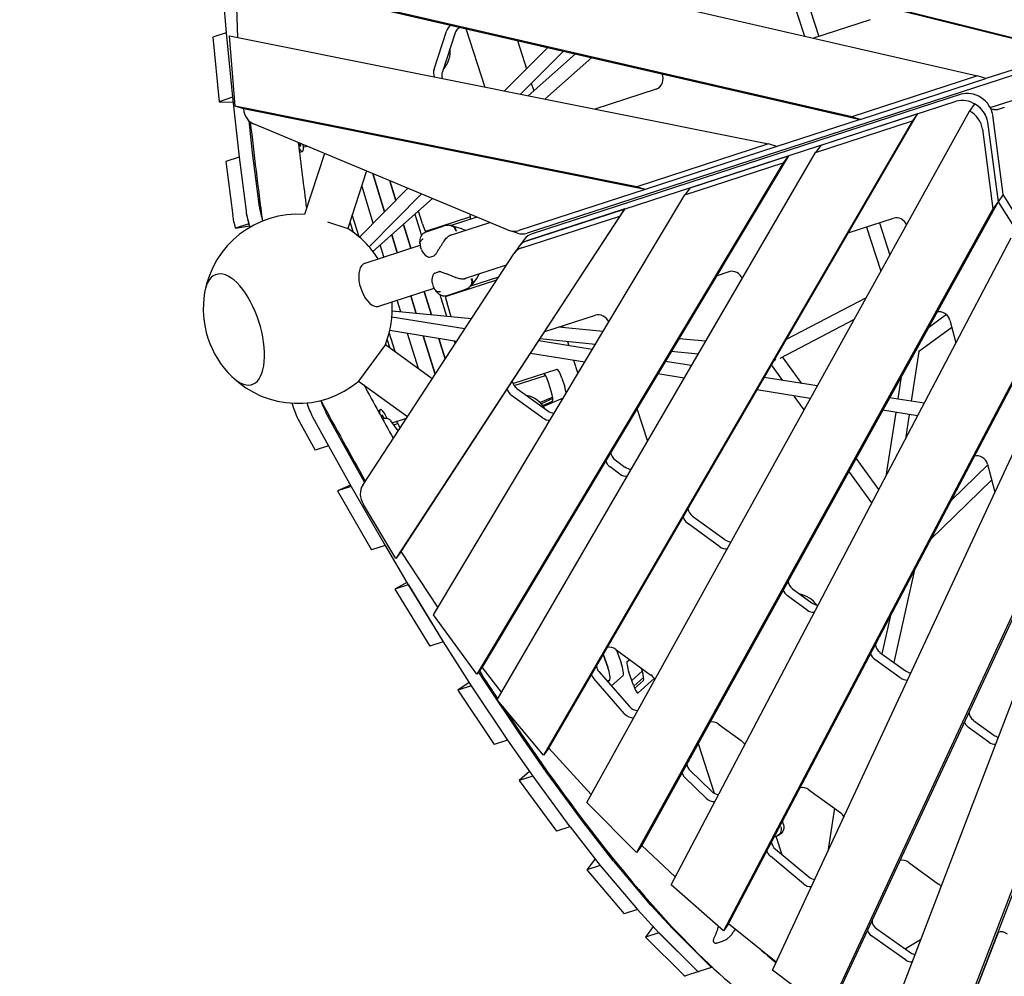
# Model space of a CAD drawing. Extents: x -2596 to 8496, y -5487 to 13766.
# Drawn here: x -481 to 821, y 62 to 1326 of the extents above; entities that cross this region are included whole.
import ezdxf

# ---------------------------------------------------------------- set-up
doc = ezdxf.new("R2010")
doc.units = 0
doc.header["$LTSCALE"] = 600
doc.header["$MEASUREMENT"] = 0
doc.layers.get('0').update_dxf_attribs({"linetype": 'CONTINUOUS'})
doc.layers.get('DEFPOINTS').update_dxf_attribs({"linetype": 'CONTINUOUS'})
doc.layers.add('RL_DIMENSIONS', color=7, linetype='CONTINUOUS')
doc.layers.add('RL_EQUIPMENT', color=253, linetype='CONTINUOUS')
doc.styles.add('RUSSELL-LEISURE', font='verdana.TTF')
doc.dimstyles.new('DIMENSIONS_-_LARGE', dxfattribs={"dimtxt": 470, "dimasz": 500, "dimexe": 0.18, "dimexo": 100, "dimgap": 250, "dimtad": 0, "dimdec": 0, "dimrnd": 5, "dimzin": 0, "dimtxsty": 'RUSSELL-LEISURE', "dimcen": 0.09, "dimclrd": 251, "dimclre": 251, "dimclrt": 256, "dimazin": 3, "dimtfac": 1, "dimtdec": 4, "dimtofl": 0, "dimtmove": 0, "dimatfit": 3, "dimtolj": 1, "dimtzin": 0})
doc.dimstyles.new('DIMENSIONS_-_SMALL', dxfattribs={"dimtxt": 400, "dimasz": 500, "dimexe": 0.18, "dimexo": 100, "dimgap": 250, "dimtad": 0, "dimdec": 0, "dimrnd": 5, "dimzin": 0, "dimtxsty": 'RUSSELL-LEISURE', "dimcen": 0.09, "dimclrd": 253, "dimclre": 253, "dimclrt": 256, "dimazin": 3, "dimtfac": 1, "dimtdec": 4, "dimtofl": 0, "dimtmove": 0, "dimatfit": 3, "dimtolj": 1, "dimtzin": 0})

# ---------------------------------------------------------------- blocks, each defined once
blk = doc.blocks.new('*D2')
at = {"color": 253, "linetype": 'BYBLOCK'}
for p, q in [((-865.3, 7200), (-865.3, -3692.3)), ((3559.9, 1495.1), (3559.9, -3692.3)), ((-365.3, -3692.2), (427.6, -3692.2)), ((3059.9, -3692.2), (2267, -3692.2))]:
    blk.add_line(p, q, dxfattribs=at)
for points in [[(-865.3, -3692.2), (-365.3, -3775.5), (-365.3, -3608.8)], [(3559.9, -3692.2), (3059.9, -3775.5), (3059.9, -3608.8)]]:
    blk.add_solid(points, dxfattribs=at)
at = {"layer": 'DEFPOINTS', "color": 253, "linetype": 'BYBLOCK'}
for p in [(-865.3, 7300), (3559.9, 1595.1)]:
    blk.add_point(p, dxfattribs=at)
at = {"linetype": 'BYBLOCK', "insert": (1347.3, -3692.2), "char_height": 400, "attachment_point": 5, "style": 'RUSSELL-LEISURE'}
blk.add_mtext('4425', dxfattribs=at)
blk = doc.blocks.new('*D1')
at = {"color": 253, "linetype": 'BYBLOCK'}
for p, q in [((-356.3, 7722.8), (6768.5, 7722.8)), ((6768.4, 7222.8), (6768.4, 4542.4)), ((6768.4, 32), (6768.4, 2712.4)), ((1758.9, -468), (6768.5, -468))]:
    blk.add_line(p, q, dxfattribs=at)
for points in [[(6768.4, 7722.8), (6685, 7222.8), (6851.7, 7222.8)], [(6768.4, -468), (6685, 32), (6851.7, 32)]]:
    blk.add_solid(points, dxfattribs=at)
at = {"layer": 'DEFPOINTS', "color": 253, "linetype": 'BYBLOCK'}
for p in [(-456.3, 7722.8), (1658.9, -468)]:
    blk.add_point(p, dxfattribs=at)
at = {"linetype": 'BYBLOCK', "insert": (6768.4, 3627.4), "char_height": 400, "attachment_point": 5, "rotation": 90, "style": 'RUSSELL-LEISURE'}
blk.add_mtext('8190', dxfattribs=at)
blk = doc.blocks.new('*D4')
at = {"color": 251, "linetype": 'BYBLOCK'}
for p, q in [((-1076.1, 9425.8), (8187.4, 9425.8)), ((8187.2, 8925.8), (8187.2, 4778.1)), ((8187.2, -1794), (8187.2, 2353.6)), ((1758.9, -2294), (8187.4, -2294))]:
    blk.add_line(p, q, dxfattribs=at)
for points in [[(8187.2, 9425.8), (8103.8, 8925.8), (8270.5, 8925.8)], [(8187.2, -2294), (8103.8, -1794), (8270.5, -1794)]]:
    blk.add_solid(points, dxfattribs=at)
at = {"layer": 'DEFPOINTS', "color": 251, "linetype": 'BYBLOCK'}
for p in [(-1176.1, 9425.8), (1658.9, -2294)]:
    blk.add_point(p, dxfattribs=at)
at = {"linetype": 'BYBLOCK', "insert": (8187.2, 3565.9), "char_height": 470, "attachment_point": 5, "rotation": 90, "style": 'RUSSELL-LEISURE'}
blk.add_mtext('11720', dxfattribs=at)
blk = doc.blocks.new('*D3')
at = {"color": 251, "linetype": 'BYBLOCK'}
for p, q in [((-2592.9, 7894.2), (-2592.9, -5179.2)), ((5386.9, 1419.9), (5386.9, -5179.2)), ((-2092.9, -5179.1), (370.7, -5179.1)), ((4886.9, -5179.1), (2423.3, -5179.1))]:
    blk.add_line(p, q, dxfattribs=at)
for points in [[(-2592.9, -5179.1), (-2092.9, -5262.4), (-2092.9, -5095.7)], [(5386.9, -5179.1), (4886.9, -5262.4), (4886.9, -5095.7)]]:
    blk.add_solid(points, dxfattribs=at)
at = {"layer": 'DEFPOINTS', "color": 251, "linetype": 'BYBLOCK'}
for p in [(-2592.9, 7994.2), (5386.9, 1519.9)]:
    blk.add_point(p, dxfattribs=at)
at = {"linetype": 'BYBLOCK', "insert": (1397, -5179.1), "char_height": 470, "attachment_point": 5, "style": 'RUSSELL-LEISURE'}
blk.add_mtext('7980', dxfattribs=at)

msp = doc.modelspace()

# ---------------------------------------------------------------- linework, layer by layer
at = {"layer": 'RL_EQUIPMENT'}
for p, q in [((893.1, 1286.8), (-200.9, 1562.2)), ((904.1, 1283.2), (-190, 1558.7)), ((-205.1, 1480.3), (786.1, 1252)), ((1492.2, 1467.2), (190.4, 1044.2)), ((802.9, 1210.2), (1552.7, 1453.9)), ((-214, 1385.5), (-207.7, 1309.1)), ((620, 1198), (-205.9, 1388.3)), ((-194.9, 1384.7), (631, 1194.5)), ((-192.1, 1302.8), (-194.9, 1384.7)), ((533.7, 1376.5), (557, 1304.8)), ((554.3, 1371.3), (576.1, 1304.3)), ((644.1, 1326.4), (569, 1302)), ((-207.7, 1309), (-225.4, 1303.3)), ((-225.4, 1303.3), (-217, 1218)), ((-207.7, 1309), (-199.3, 1223.9)), ((-207.7, 1309), (-199.3, 1223.8)), ((-207.7, 1309), (-207.7, 1309)), ((-203, 1305), (509.6, 1162.2)), ((-195.8, 1212), (-203, 1305)), ((67.3, 1260.9), (83.7, 1311.2)), ((94.7, 1307.7), (78.3, 1257.3)), ((109.3, 1314.7), (134.4, 1237.4)), ((217.6, 1289.7), (160.4, 1232.2)), ((177.5, 1298.9), (189.6, 1261.5)), ((238.3, 1284.9), (181.6, 1227.9)), ((254.3, 1281.2), (191.8, 1225.9)), ((275.9, 1276.3), (213.9, 1221.4)), ((904.1, 1283.2), (797.1, 1248.5)), ((786.1, 1252), (620, 1198)), ((797.1, 1248.5), (786.1, 1252)), ((195.9, 1242.3), (199.1, 1232.4)), ((631, 1194.5), (797.1, 1248.5)), ((764.3, 1227.8), (196.9, 1043.5)), ((361, 1234.5), (280.1, 1208.2)), ((-199.3, 1223.8), (-217, 1218)), ((-217, 1218), (-198.6, 1217.5)), ((-199.3, 1223.8), (-190.3, 1144.6)), ((-199.3, 1223.8), (-199.3, 1223.8)), ((-184.8, 1208.4), (-195.8, 1212)), ((335.3, 1105.5), (-195.8, 1212)), ((190.2, 1034.1), (757.6, 1218.5)), ((782.2, 1215.1), (775.4, 1205.7)), ((346.3, 1102), (-184.8, 1208.4)), ((218.9, 363.4), (706.7, 1202)), ((269.3, 291.6), (775.4, 1205.7)), ((706.7, 1202), (578.6, 1160.3)), ((631, 1194.5), (620, 1198)), ((706.7, 1202), (700, 1192.6)), ((804.1, 1208.7), (807.2, 1207.7)), ((820, 1095.1), (806.2, 1200.4)), ((821.4, 1210.3), (813.4, 1207.7)), ((-172.6, 1150.4), (-177.3, 1192.6)), ((165.4, 1048.2), (-171.3, 1188.6)), ((700, 1192.6), (212.1, 354.1)), ((631, 1194.5), (520.5, 1158.6)), ((571.8, 1151), (700, 1192.6)), ((799.4, 1191.1), (813.2, 1085.8)), ((799.4, 1191.1), (813.2, 1085.8)), ((792.6, 1181.8), (806.4, 1076.5)), ((-110, 1159.5), (-112, 1163)), ((-109.6, 1162.9), (-109.3, 1159.8)), ((-100, 1158.9), (-105.3, 1158)), ((-100, 1158.8), (-105.3, 1158)), ((509.6, 1162.2), (335.3, 1105.5)), ((520.5, 1158.6), (509.6, 1162.2)), ((578.6, 1160.3), (571.8, 1151)), ((-163.5, 1078.9), (-172.6, 1150.3)), ((-110.6, 1151.1), (-106.7, 1152.3)), ((-77.7, 1149.6), (-103.9, 1068.9)), ((535.9, 1146.5), (130.8, 470.3)), ((150.7, 427.1), (571.8, 1151)), ((520.5, 1158.6), (346.3, 1102)), ((405.9, 1104.2), (535.9, 1146.5)), ((535.9, 1146.5), (529.2, 1137.1)), ((-190.3, 1144.6), (-208.1, 1138.8)), ((-208.1, 1138.8), (-199, 1067.4)), ((-190.3, 1144.6), (-181.3, 1073.1)), ((-190.3, 1144.6), (-190.3, 1144.6)), ((-190.3, 1144.6), (-181.3, 1073.1)), ((529.2, 1137.1), (124.1, 461)), ((399.1, 1094.9), (529.2, 1137.1)), ((-22.2, 1126.4), (-46.9, 1050.4)), ((1.9, 1072.6), (-13.7, 1122.9)), ((-13.7, 1122.9), (1.9, 1072.6)), ((-13, 1057.6), (-28.4, 1107.2)), ((8.7, 1113.5), (16.8, 1087.6)), ((16.8, 1087.6), (8.7, 1113.5)), ((32.7, 1103.5), (-31.4, 1039)), ((50.6, 1096), (-18.6, 1026.3)), ((31.2, 1104.1), (31.7, 1102.5)), ((66.4, 539.6), (399.1, 1094.9)), ((346.3, 1102), (179.4, 1047.8)), ((346.3, 1102), (335.3, 1105.5)), ((405.9, 1104.2), (399.1, 1094.9)), ((820, 1095.1), (813.2, 1085.8)), ((844.2, 1056.7), (820, 1095.1)), ((65.3, 1089.9), (-13.6, 1020.1)), ((813.2, 1085.8), (341.9, 234.6)), ((813.2, 1085.8), (806.4, 1076.5)), ((813.2, 1085.8), (837.4, 1047.3)), ((-31.9, 1039.5), (-41, 1068.3)), ((23.7, 623.2), (319.5, 1076.2)), ((42, 1069.3), (50.8, 1040.9)), ((51.9, 1056.5), (46.6, 1073.4)), ((319.5, 1076.2), (190.2, 1034.1)), ((319.5, 1076.2), (312.8, 1066.8)), ((806.4, 1076.5), (335.1, 225.3)), ((-177.6, 1056.6), (-195.4, 1050.8)), ((-73.5, 1059), (-46.9, 1050.4)), ((-44, 1059.1), (-39.8, 1045.6)), ((312.8, 1066.8), (16.9, 613.9)), ((26.7, 1055.7), (36.4, 1024.3)), ((36.4, 1024.3), (26.7, 1055.7)), ((115.7, 1065.8), (56.1, 1046.4)), ((87.6, 1040.9), (141.1, 1058.3)), ((124.1, 1065.4), (89.8, 1054.3)), ((183.4, 1024.8), (312.8, 1066.8)), ((615.1, 1044.5), (675.1, 1064)), ((656.2, 1057.9), (670, 1015.3)), ((-195.4, 1050.8), (-176.7, 1053.8)), ((18.7, 1018.5), (11.4, 1042.2)), ((11.4, 1042.2), (18.7, 1018.5)), ((58, 1046.5), (79.2, 1053.4)), ((91.5, 1053.9), (103.3, 1050.3)), ((108.7, 1047.8), (105, 1049.6)), ((177.8, 1044.1), (166.8, 1047.6)), ((639, 1052.3), (658.1, 993.8)), ((186.7, 1036.2), (179.9, 1026.9)), ((380.7, 182.6), (830.6, 1038)), ((-27, 711.1), (172.6, 1016.7)), ((-24, 1004.7), (49, 1028.4)), ((0.9, 1012.8), (-4, 1028.6)), ((50.7, 1022.5), (49.6, 1025.9)), ((179.9, 1026.9), (173.1, 1017.5)), ((61.4, 1012.4), (67.4, 1014.4)), ((68.2, 991.5), (74.2, 993.5)), ((106.1, 983.8), (163.2, 1002.4)), ((125.4, 987), (127.2, 990.7)), ((440.9, 987.9), (457.5, 993.3)), ((66.6, 973.7), (65.5, 977)), ((82.5, 960.4), (150.2, 982.4)), ((115.8, 974.4), (152.8, 986.4)), ((124.4, 985.5), (116.9, 975.6)), ((-5.5, 947.6), (67.5, 971.3)), ((54.2, 967), (63.8, 936.2)), ((63.8, 936.2), (54.2, 967)), ((106.7, 968.8), (85.5, 961.9)), ((23.5, 940.1), (18.7, 955.5)), ((43.6, 938.2), (36.5, 961.2)), ((36.5, 961.2), (43.6, 938.2)), ((75.1, 962.9), (83.9, 934.3)), ((90, 933.7), (84.5, 951.5)), ((638.7, 958.9), (533, 903.4)), ((116.7, 931.1), (12.1, 941.2)), ((107.9, 917.6), (11.6, 933.2)), ((213.7, 914.1), (280.8, 935.9)), ((622.9, 930.2), (524.5, 878.6)), ((744.8, 936.6), (721, 919.2)), ((749.6, 929.3), (757.5, 899)), ((16, 887.7), (8.1, 912.7)), ((97.1, 901.1), (8.7, 915.4)), ((46.7, 865.3), (32.4, 911.6)), ((290.9, 914.3), (231.9, 920)), ((237, 921.7), (237.7, 919.5)), ((456.8, 131.2), (871, 918.7)), ((752.1, 919.6), (708, 887.5)), ((5.2, 903.2), (8.2, 893.6)), ((68.7, 857.6), (52.9, 908.3)), ((52.9, 908.3), (68.7, 857.6)), ((73.5, 904.9), (81.9, 877.9)), ((81.9, 877.9), (73.5, 904.9)), ((94.1, 901.6), (95.2, 898.2)), ((276.5, 890.3), (205.7, 901.8)), ((280.7, 897.2), (207.3, 904.3)), ((243.8, 900.8), (245.5, 895.3)), ((426.5, 901.2), (391.1, 904.7)), ((864.2, 909.3), (450, 121.9)), ((2.9, 897.2), (-32.4, 848.6)), ((2.9, 897.2), (65, 852)), ((416.6, 884.1), (380.8, 887.6)), ((708.6, 887.9), (698.4, 822.1)), ((266.6, 873.7), (194.9, 885.3)), ((251.8, 876.1), (257.5, 858.6)), ((407.8, 869.1), (373.1, 874.7)), ((553.7, 845.5), (528.3, 880.6)), ((171.6, 845.3), (230, 864.3)), ((528.5, 849.6), (513.6, 870)), ((-32.4, 848.6), (32.2, 801.7)), ((173.1, 842.6), (214.6, 856.1)), ((222.4, 835.2), (218.6, 846.9)), ((236.3, 852.6), (240.1, 840.9)), ((398.1, 852.4), (363.2, 858.1)), ((574.1, 842.2), (504, 853.5)), ((514.7, 69.6), (879.1, 852.5)), ((685.2, 854.6), (680.6, 825)), ((176.7, 839), (217.6, 809.3)), ((564.8, 825.4), (494.3, 836.9)), ((210.8, 799.9), (169.9, 829.7)), ((224.3, 827.4), (207.6, 820.1)), ((224.6, 825.5), (209, 818.7)), ((211, 816.4), (224.1, 822.1)), ((238.1, 826.2), (212.1, 814.9)), ((556.7, 810.8), (543.5, 828.9)), ((715.6, 819.3), (669.8, 826.7)), ((-6.9, 809.7), (-3.5, 810.8)), ((335.6, 812.2), (349.6, 769.1)), ((706.7, 802.5), (660.5, 810)), ((-111.1, 795.6), (-90.1, 757.1)), ((-93.3, 801.3), (-72.4, 762.9)), ((-93.3, 801.3), (-72.3, 762.9)), ((-54.6, 768.7), (-75.6, 807.1)), ((-1.6, 800), (-1.9, 803.2)), ((-1.1, 803.3), (1, 799.7)), ((19.9, 782.9), (10, 796.2)), ((12.1, 793.5), (30.7, 799.5)), ((677.9, 807.2), (664.8, 722.8)), ((695.6, 804.3), (690.6, 771.9)), ((14, 790.9), (19.5, 792.7)), ((-24.7, 715.1), (-54.6, 768.6)), ((-72.3, 762.9), (-90.1, 757.1)), ((-72.3, 762.9), (-42.4, 709.3)), ((-72.3, 762.9), (-72.3, 762.9)), ((306.8, 744.4), (319.8, 735)), ((655.6, 705.3), (625.5, 746.7)), ((313, 725.7), (300.1, 735.1)), ((646.2, 687.5), (615.9, 729.4)), ((751.1, 690.7), (799.6, 738)), ((799.3, 738.9), (809, 701.9)), ((723.9, 639), (804.8, 718)), ((-43.3, 710.9), (-60.2, 703.5)), ((-42.4, 709.3), (-60.2, 703.5)), ((-60.2, 703.5), (-15.2, 625.4)), ((-42.4, 709.3), (2.5, 631.2)), ((-42.4, 709.3), (2.5, 631.1)), ((-42.4, 709.3), (-42.4, 709.3)), ((-24.5, 714.9), (-24.6, 715)), ((16.9, 613.9), (-26, 685.6)), ((409.1, 670.2), (452, 639)), ((891.5, 667.4), (587.9, 15.1)), ((898.3, 676.7), (594.7, 24.4)), ((445.2, 629.7), (402.3, 660.8)), ((2.5, 631.1), (-15.2, 625.4)), ((2.5, 631.1), (33.3, 579.2)), ((2.5, 631.1), (2.5, 631.1)), ((656.5, -32), (909.3, 627.8)), ((23.7, 623.2), (16.9, 613.9)), ((72.5, 549.9), (23.7, 623.2)), ((675.8, 476.4), (703, 599.3)), ((31.4, 582.4), (15.6, 573.4)), ((33.3, 579.2), (15.6, 573.4)), ((15.6, 573.4), (61.8, 498.1)), ((33.3, 579.2), (79.5, 503.9)), ((33.3, 579.2), (33.3, 579.2)), ((33.4, 579.1), (79.5, 503.9)), ((541.4, 574), (567.4, 555.1)), ((560.6, 545.8), (534.6, 564.7)), ((124.1, 461), (66.4, 539.6)), ((659.9, 487.9), (671.2, 538.7)), ((739.9, -71), (967.4, 522.6)), ((960.6, 513.3), (733.2, -80.4)), ((79.5, 503.9), (61.8, 498.1)), ((79.5, 503.9), (116.5, 445.8)), ((79.5, 503.9), (79.5, 503.9)), ((291, 487.4), (297, 470.3)), ((297, 470.3), (291, 487.4)), ((307.6, 493.9), (354.2, 460)), ((308.8, 493), (314.7, 476.1)), ((657, 490), (690.7, 465.5)), ((130.8, 470.3), (124.1, 461)), ((156.7, 437.4), (130.8, 470.3)), ((322.8, 478), (326.2, 480.4)), ((342.4, 465.8), (341.2, 469.5)), ((683.9, 456.2), (650.2, 480.7)), ((134.3, 451.6), (126.3, 464.1)), ((285.3, 464.5), (325.7, 418.2)), ((317.4, 459.5), (301.8, 445.6)), ((331, 446.5), (325.1, 463.6)), ((342.6, 465.1), (328.8, 452.8)), ((344.5, 456.8), (331.5, 445.2)), ((113.8, 450.2), (98.8, 440)), ((116.6, 445.8), (98.8, 440)), ((116.6, 445.8), (164.6, 373.8)), ((116.6, 445.8), (164.6, 373.7)), ((116.6, 445.8), (116.6, 445.8)), ((182.3, 379.5), (134.3, 451.5)), ((319, 408.9), (278.5, 455.2)), ((299.7, 453.7), (296.9, 451.3)), ((296.9, 451.3), (299.7, 453.7)), ((332.6, 442.4), (344.2, 452.8)), ((358.5, 455.4), (337.1, 436.4)), ((98.8, 440), (146.8, 368)), ((212.1, 354.1), (150.7, 427.1)), ((443.6, 395.1), (473.3, 373.5)), ((800.8, 371.3), (774, 390.8)), ((780.8, 400.1), (807.6, 380.6)), ((215.5, 332), (182.4, 379.5)), ((164.6, 373.7), (146.8, 368)), ((164.6, 373.7), (197.8, 326.2)), ((164.6, 373.7), (164.6, 373.7)), ((416.5, 369.3), (437.8, 303.6)), ((218.9, 363.4), (212.1, 354.1)), ((275.1, 302.1), (218.9, 363.4)), ((193.5, 332.4), (180, 320.4)), ((197.8, 326.2), (180, 320.4)), ((197.8, 326.2), (247, 259.3)), ((197.8, 326.2), (247, 259.3)), ((197.8, 326.2), (197.8, 326.2)), ((264.8, 265.1), (215.6, 331.9)), ((405.8, 333.7), (434, 306.3)), ((180, 320.4), (229.3, 253.5)), ((427.2, 297), (399, 324.4)), ((562.9, 308.4), (605.2, 277.7)), ((335.1, 225.3), (269.3, 291.6)), ((596.7, 283.8), (587.9, 226.9)), ((304.8, 214.1), (264.8, 265)), ((529.4, 262.3), (528, 266.6)), ((247, 259.3), (229.3, 253.5)), ((247, 259.3), (247, 259.3)), ((247.1, 259.3), (287.1, 208.3)), ((341.9, 234.6), (335.1, 225.3)), ((386.2, 193.1), (341.9, 234.6)), ((517.2, 246.1), (519.7, 246.9)), ((519.4, 246.8), (527.2, 222.7)), ((519.7, 246.9), (520.4, 247.1)), ((518.9, 229.6), (562.8, 193.2)), ((280.3, 217), (269.4, 202.5)), ((354.1, 155.9), (304.9, 214)), ((556, 183.8), (512.1, 220.3)), ((695.3, 212.2), (734.6, 183.6)), ((287.1, 208.3), (269.4, 202.5)), ((269.4, 202.5), (318.6, 144.4)), ((287.1, 208.3), (336.4, 150.1)), ((287.1, 208.3), (287.1, 208.3)), ((287.1, 208.2), (336.3, 150.1)), ((450, 121.9), (380.7, 182.6)), ((336.4, 150.1), (318.6, 144.4)), ((336.4, 150.1), (364.7, 119.1)), ((336.4, 150.1), (336.4, 150.1)), ((382.5, 124.9), (354.1, 155.9)), ((456.8, 131.2), (450, 121.9)), ((519.7, 80.4), (456.8, 131.2)), ((357.1, 127.5), (347, 113.3)), ((364.7, 119.1), (347, 113.3)), ((364.7, 119.1), (415.3, 69)), ((364.7, 119.1), (364.7, 119.1)), ((364.8, 119.1), (415.3, 69)), ((433, 74.8), (382.5, 124.9)), ((652.7, 124.3), (697.6, 92.9)), ((813.1, 119.8), (785.2, 47)), ((347, 113.3), (397.5, 63.3)), ((442.1, 106), (447.3, 107.7)), ((690.8, 83.6), (646, 115)), ((710.8, 109.7), (690.6, 97.8)), ((417.6, 67.9), (399.9, 62.1)), ((435.4, 73.7), (417.6, 67.9)), ((587.9, 15.1), (514.7, 69.6))]:
    msp.add_line(p, q, dxfattribs=at)
for centre, radius, start, end in [((-112.9, 944.2), 125, 85.8865, 170.154), ((-112.9, 944.2), 125, 31.8865, 58.1135), ((100.4, 1040.8), 10, 62.7161, 73.3047), ((61, 1013.4), 1, 254.6697, 288), ((67.1, 1015.3), 1, 288, 315.1041), ((68.5, 990.5), 1, 108, 141.3303), ((74.5, 992.5), 1, 80.8959, 108), ((116.4, 991.5), 10, 322.6953, 333.2839), ((-112.9, 944.2), 125, 170.154, 225.846), ((-112.9, 944.2), 125, 337.8865, 4.1135), ((-112.9, 944.2), 125, 225.846, 310.1135), ((437.2, 108.5), 1, 167.6357, 214.5409), ((439.3, 106.4), 1, 246.3706, 273.9369)]:
    msp.add_arc(centre, radius, start, end, dxfattribs=at)
for centre, major_axis, ratio, start_param, end_param in [((93.5, 1308), (4, 12.4), 0.794654, 0.762962, 1.570796), ((104.5, 1304.5), (-4, -12.4), 0.794654, 3.771682, 4.712389), ((-206.6, 1306.9), (-0.93, 2.85), 0.187592, 0.672645, 0.708052), ((64.3, 1281), (-9.3, -28.5), 0.794654, 1.04652, 2.095073), ((77.2, 1257.7), (-4, -12.4), 0.794654, 4.712389, 5.533816), ((88.1, 1254.1), (-4, -12.4), 0.794654, 4.712389, 5.402721), ((359.6, 1246.8), (-4, -12.4), 0.794654, 0.523599, 2.518234), ((778.3, 1202.9), (-24.3, 17.6), 0.794654, 3.787457, 5.759587), ((-198.2, 1221.8), (-0.93, 2.85), 0.187592, 0.708052, 0.742824), ((771.6, 1193.6), (24.3, -17.6), 0.794654, 0.645865, 2.617994), ((771.6, 1193.6), (24.3, -17.6), 0.794654, 0.645865, 1.705724), ((-160.5, 1216.6), (-9.3, -28.5), 0.794654, 5.245413, 6.218748), ((764.8, 1184.2), (24.3, -17.6), 0.794654, 0.645865, 1.705724), ((-116, 1180.9), (9.3, -28.5), 0.187592, 5.696105, 7.033307), ((-110.4, 1161.9), (0.96, -2.95), 0.187592, 5.588987, 7.010894), ((-171.5, 1148.4), (-0.93, 2.85), 0.187592, 0.742824, 0.77703), ((-189.3, 1142.7), (-0.93, 2.85), 0.187592, 0.742824, 0.77703), ((-170.9, 1054), (9.3, -28.5), 0.187592, 3.918622, 4.721491), ((-170.9, 1054), (9.3, -28.5), 0.187592, 3.918622, 4.561374), ((-153.2, 1059.8), (-9.3, 28.5), 0.187592, 0.77703, 1.417994), ((111.1, 1074.8), (-4, 12.4), 0.187592, 3.141593, 4.171905), ((-188.7, 1048.2), (9.3, -28.5), 0.187592, 3.918622, 4.561374), ((54.5, 1056.4), (-4, 12.4), 0.187592, 1.501089, 2.523674), ((681.2, 1053.2), (10.5, -7.6), 0.794654, 0.947108, 2.617994), ((176.1, 1076.2), (-9.3, -28.5), 0.794654, 6.218748, 6.806784), ((187.1, 1072.6), (-9.3, -28.5), 0.794654, 0, 0.523599), ((211, 1018.5), (-24.3, 17.6), 0.794654, 5.759587, 6.283185), ((204.2, 1009.2), (-24.3, 17.6), 0.794654, 5.759587, 6.283185), ((204.2, 1009.2), (-24.3, 17.6), 0.794654, 5.759587, 6.283185), ((197.4, 999.9), (-24.3, 17.6), 0.794654, 5.759587, 6.322753), ((-14.7, 976.1), (-9.3, 28.5), 0.525731, 0, 2.776729), ((-197, 916.9), (23.6, -72.8), 0.447214, 5.580688, 10.127275), ((-197, 916.9), (-23.6, 72.8), 0.447214, 2.439095, 6.985682), ((463.6, 982.5), (10.5, -7.6), 0.794654, 0.904815, 2.617994), ((87.1, 951.4), (-4, 12.4), 0.187592, 0.585098, 1.501089), ((-14.7, 976.1), (-9.3, 28.5), 0.525731, 2.776729, 3.141593), ((737.8, 929), (10.5, -7.6), 0.794654, 0.769635, 2.546075), ((286.9, 925.1), (10.5, -7.6), 0.794654, 0.878831, 2.617994), ((5.7, 893.4), (4, -12.4), 0.187592, 1.498587, 1.526003), ((514.9, 883.7), (-4.61, -8.06), 0.798713, 0.890136, 1.225483), ((234, 851.9), (-4, 12.4), 0.187592, 4.712389, 6.283185), ((182.7, 847.4), (10.5, -7.6), 0.794654, 3.801988, 4.712389), ((216.2, 846.1), (-4, 12.4), 0.187592, 4.712389, 6.283185), ((176, 838), (-10.5, 7.6), 0.794654, 0.732727, 1.570796), ((220, 834.4), (-4, 12.4), 0.187592, 3.15974, 4.712389), ((237.8, 840.2), (4, -12.4), 0.187592, 0.884743, 1.570796), ((-78.4, 828.5), (-9.3, 28.5), 0.187592, 1.718881, 2.357058), ((189.7, 804), (-24.3, 17.6), 0.794654, 4.188112, 5.236666), ((-113.9, 817), (9.3, -28.5), 0.187592, 4.564918, 5.49865), ((-96.1, 822.8), (9.3, -28.5), 0.187592, 4.755481, 5.49865), ((-96.1, 822.8), (9.3, -28.5), 0.187592, 4.755481, 5.49865), ((5.8, 782.3), (-9.3, 28.5), 0.187592, 5.291016, 6.813199), ((223.7, 817.6), (10.5, -7.6), 0.794654, 4.712389, 5.441514), ((-0.8, 801), (-0.96, 2.95), 0.187592, 5.540099, 6.962005), ((21.1, 782.7), (-4, 12.4), 0.187592, 4.969936, 6.283185), ((216.9, 808.3), (10.5, -7.6), 0.794654, 4.712389, 5.545219), ((-54.9, 770.8), (0.93, -2.85), 0.187592, 5.49865, 5.524244), ((-72.6, 765), (0.93, -2.85), 0.187592, 5.49865, 5.524244), ((306.1, 743.5), (-10.5, 7.6), 0.794654, 0.763592, 1.570796), ((312.9, 752.8), (10.5, -7.6), 0.794654, 3.77099, 4.712389), ((787.5, 738.6), (10.5, -7.6), 0.794654, 0.769635, 2.563233), ((325.8, 743.4), (10.5, -7.6), 0.794654, 4.712389, 5.423165), ((319.1, 734.1), (10.5, -7.6), 0.794654, 4.712389, 5.539791), ((-42.7, 711.5), (0.93, -2.85), 0.187592, 5.524244, 5.555606), ((-2.2, 694.2), (-24.3, 17.6), 0.794654, 0.039567, 1.079036), ((-25, 717.3), (0.93, -2.85), 0.187592, 5.524244, 5.555606), ((415.1, 678.5), (10.5, -7.6), 0.794654, 3.759303, 4.712389), ((408.4, 669.2), (-10.5, 7.6), 0.794654, 0.77387, 1.570796), ((458.1, 647.3), (10.5, -7.6), 0.794654, 4.712389, 5.394239), ((2.2, 633.4), (0.93, -2.85), 0.187592, 5.555606, 5.587607), ((451.3, 638), (10.5, -7.6), 0.794654, 4.712389, 5.531362), ((33, 581.5), (0.93, -2.85), 0.187592, 5.587607, 5.620591), ((547.5, 582.4), (10.5, -7.6), 0.794654, 3.738203, 4.712389), ((540.7, 573), (-10.5, 7.6), 0.794654, 0.790802, 1.570796), ((551.3, 541.3), (-24.3, 17.6), 0.794654, 4.321934, 5.236666), ((573.5, 563.5), (10.5, -7.6), 0.794654, 4.712389, 5.366379), ((566.7, 554.2), (10.5, -7.6), 0.794654, 4.712389, 5.523427), ((79.1, 506.3), (0.93, -2.85), 0.187592, 5.620591, 5.656678), ((301.5, 485.6), (-10.5, 7.6), 0.794654, 4.712389, 5.670735), ((663.1, 498.4), (10.5, -7.6), 0.794654, 3.713969, 4.712389), ((656.3, 489.1), (-10.5, 7.6), 0.794654, 0.80796, 1.570796), ((294.1, 470.4), (-10.5, 7.6), 0.794654, 0.61771, 1.29128), ((294.8, 467.9), (4.6, -14.3), 0.187592, 0.081996, 1.682543), ((294.8, 467.9), (-4.6, 14.3), 0.187592, 3.223588, 4.824135), ((312.6, 473.6), (4.6, -14.3), 0.187592, 0.081996, 1.682543), ((326.9, 465.7), (-4, 12.4), 0.187592, 0.054044, 1.682543), ((287.3, 461.1), (-10.5, 7.6), 0.794654, 0.77387, 1.29128), ((340, 465.1), (-4, 12.4), 0.187592, 3.223588, 4.712389), ((348.1, 451.7), (10.5, -7.6), 0.794654, 0.947108, 1.570796), ((690, 464.6), (10.5, -7.6), 0.794654, 4.712389, 5.507397), ((696.8, 473.9), (10.5, -7.6), 0.794654, 4.712389, 5.307411), ((116.1, 448.2), (0.93, -2.85), 0.187592, 5.656678, 5.694269), ((133.9, 454), (0.93, -2.85), 0.187592, 5.656678, 5.694269), ((332.9, 448.6), (4, -12.4), 0.187592, 4.824135, 6.365181), ((334.5, 424.2), (10.5, -7.6), 0.794654, 4.432872, 5.394239), ((327.7, 414.8), (-10.5, 7.6), 0.794654, 1.29128, 2.389769), ((786.8, 408.5), (10.5, -7.6), 0.794654, 3.642584, 4.712389), ((437.5, 386.7), (-10.5, 7.6), 0.794654, 4.712389, 5.687668), ((780.1, 399.1), (-10.5, 7.6), 0.794654, 0.847035, 1.570796), ((181.8, 382), (0.93, -2.85), 0.187592, 5.694269, 5.730713), ((813.6, 389), (10.5, -7.6), 0.794654, 4.712389, 5.230561), ((164.1, 376.2), (0.93, -2.85), 0.187592, 5.694269, 5.730713), ((467.3, 365.1), (10.5, -7.6), 0.794654, 0.989359, 1.570796), ((806.9, 379.7), (10.5, -7.6), 0.794654, 4.712389, 5.488553), ((413.6, 340.6), (-10.5, 7.6), 0.794654, 0.59661, 1.392439), ((197.3, 328.7), (0.93, -2.85), 0.187592, 5.730713, 5.768593), ((215, 334.5), (0.93, -2.85), 0.187592, 5.730713, 5.768593), ((406.8, 331.3), (-10.5, 7.6), 0.794654, 0.790802, 1.392439), ((441.8, 313.2), (10.5, -7.6), 0.794654, 4.534031, 5.366379), ((556.9, 300), (-10.5, 7.6), 0.794654, 4.712389, 5.704826), ((435.1, 303.9), (-10.5, 7.6), 0.794654, 1.392439, 2.381834), ((599.1, 269.3), (10.5, -7.6), 0.794654, 1.083539, 1.570796), ((264.2, 267.7), (0.93, -2.85), 0.187592, 5.768593, 5.810477), ((246.5, 261.9), (0.93, -2.85), 0.187592, 5.768593, 5.810477), ((525.7, 237.3), (10.5, -7.6), 0.794654, 3.713969, 4.632158), ((519, 228), (-10.5, 7.6), 0.794654, 0.80796, 1.490565), ((304.3, 216.7), (0.93, -2.85), 0.187592, 5.810477, 5.85366), ((689.2, 203.9), (-10.5, 7.6), 0.794654, 4.712389, 5.744054), ((286.5, 210.9), (0.93, -2.85), 0.187592, 5.810477, 5.85366), ((562.9, 191.5), (10.5, -7.6), 0.794654, 4.632158, 5.507397), ((569.7, 200.9), (10.5, -7.6), 0.794654, 4.632158, 5.307411), ((728.6, 175.3), (10.5, -7.6), 0.794654, 1.215309, 1.570796), ((335.7, 152.8), (0.93, -2.85), 0.187592, 5.85366, 5.89208), ((353.5, 158.6), (0.93, -2.85), 0.187592, 5.85366, 5.89208), ((658.6, 132.9), (10.5, -7.6), 0.794654, 3.640194, 4.734101), ((364.1, 121.8), (0.93, -2.85), 0.187592, 5.89208, 5.933758), ((381.8, 127.6), (0.93, -2.85), 0.187592, 5.89208, 5.933758), ((651.8, 123.5), (-10.5, 7.6), 0.794654, 0.845766, 1.592508), ((819.6, 109.2), (-10.5, 7.6), 0.794654, 4.712389, 5.800363), ((703.5, 101.4), (10.5, -7.6), 0.794654, 4.734101, 5.230561), ((696.7, 92.1), (10.5, -7.6), 0.794654, 4.734101, 5.488553), ((408.4, 96.4), (9.3, -28.5), 0.187592, 5.933758, 6.283185), ((408.4, 96.4), (9.3, -28.5), 0.187592, 5.933758, 6.283185), ((426.1, 102.2), (9.3, -28.5), 0.187592, 5.933758, 6.279273), ((390.6, 90.7), (9.3, -28.5), 0.187592, 5.933758, 6.283185)]:
    msp.add_ellipse(centre, major_axis=major_axis, ratio=ratio, start_param=start_param, end_param=end_param, dxfattribs=at)
for points in [[(804.1, 1208.7), (803.9, 1208.8), (803.7, 1208.9), (803.6, 1209)], [(-175.7, 1191.2), (-170.9, 1148.6), (-165.5, 1104.9), (-159.6, 1060.2)], [(-112.2, 1163.9), (-108.8, 1135.4), (-105.2, 1106.5), (-101.3, 1077)], [(-110.8, 1163.4), (-111.2, 1163.2), (-111.6, 1163.1), (-112, 1162.9)], [(-25.4, 843.6), (-12.4, 819.6), (0.5, 796.1), (13.4, 773)], [(-82.5, 823), (-62.7, 786.4), (-43.1, 750.9), (-23.6, 716.4)], [(127.3, 465.4), (135.4, 452.9), (143.4, 440.5), (151.4, 428.4)], [(497.5, 98.4), (505, 91.9), (512.3, 85.7), (519.5, 79.9)]]:
    msp.add_open_spline(points, degree=3, dxfattribs=at)
for points, knots in [([(813.4, 1207.7), (813, 1207.6), (812.7, 1207.5), (811.9, 1207.3), (811.4, 1207.3), (810.6, 1207.2), (810.1, 1207.2), (809.3, 1207.3), (808.8, 1207.3), (808, 1207.5), (807.6, 1207.6), (807.2, 1207.7)], [0.875559712, 0.875559712, 0.875559712, 0.875559712, 0.877081719, 0.877081719, 0.878603725, 0.878603725, 0.880125732, 0.880125732, 0.881647738, 0.881647738, 0.883169745, 0.883169745, 0.883169745, 0.883169745]), ([(48.8, 1029.9), (48.7, 1030.8), (48.6, 1031.8), (48.7, 1033.8), (48.8, 1034.8), (49.2, 1037), (49.5, 1038.2), (50.6, 1040.7), (51.4, 1042), (53.6, 1044.3), (55, 1045.3), (56.5, 1046), (56.5, 1046), (56.6, 1046)], [2.745197, 2.745197, 2.745197, 2.745197, 3.031932, 3.031932, 3.318667, 3.318667, 3.605402, 3.605402, 3.892138, 3.892138, 4.166327, 4.166327, 4.178873, 4.178873, 4.178873, 4.178873]), ([(56.6, 1046), (56.7, 1046.1), (56.8, 1046.1), (57, 1046.2), (57.1, 1046.2), (57.2, 1046.3), (57.3, 1046.3), (57.5, 1046.4), (57.6, 1046.4), (57.8, 1046.5), (57.9, 1046.5), (58, 1046.5)], [0, 0, 0, 0, 0.0251609, 0.0251609, 0.0503218, 0.0503218, 0.0754826, 0.0754826, 0.1006435, 0.1006435, 0.1258044, 0.1258044, 0.1258044, 0.1258044]), ([(89.4, 1054.3), (88.7, 1054.4), (88, 1054.5), (86.6, 1054.6), (85.9, 1054.6), (84.6, 1054.5), (83.9, 1054.5), (82.5, 1054.3), (81.8, 1054.1), (80.5, 1053.8), (79.9, 1053.6), (79.2, 1053.4)], [2.28644, 2.28644, 2.28644, 2.28644, 2.4689626, 2.4689626, 2.6514853, 2.6514853, 2.8340079, 2.8340079, 3.0165306, 3.0165306, 3.1990532, 3.1990532, 3.1990532, 3.1990532]), ([(80.6, 1033.7), (81.2, 1034.6), (81.8, 1035.5), (83.1, 1037), (83.8, 1037.8), (85.2, 1039.1), (85.9, 1039.7), (87.3, 1040.7), (88, 1041.2), (89.5, 1042), (90.2, 1042.3), (90.9, 1042.5)], [2.806478, 2.806478, 2.806478, 2.806478, 3.190528, 3.190528, 3.574577, 3.574577, 3.958627, 3.958627, 4.342676, 4.342676, 4.726726, 4.726726, 4.726726, 4.726726]), ([(89.4, 1054.3), (89.4, 1054.3), (89.5, 1054.3), (90.5, 1054.1), (91.5, 1053.7), (93.3, 1052.4), (94.1, 1051.6), (95.2, 1049.5), (95.7, 1048.3), (95.9, 1047.1)], [-1.181611, -1.181611, -1.181611, -1.181611, -1.171961, -1.171961, -0.781261, -0.781261, -0.390604, -0.390604, 0, 0, 0, 0]), ([(89.5, 1054.3), (89.6, 1054.3), (89.7, 1054.3), (90, 1054.2), (90.1, 1054.2), (90.3, 1054.2), (90.4, 1054.1), (90.6, 1054.1), (90.7, 1054.1), (91, 1054), (91.1, 1054), (91.2, 1054)], [0.09952311, 0.09952311, 0.09952311, 0.09952311, 0.10921787, 0.10921787, 0.11891263, 0.11891263, 0.12860739, 0.12860739, 0.13830214, 0.13830214, 0.1479969, 0.1479969, 0.1479969, 0.1479969]), ([(96.8, 1046.9), (96.8, 1046.9), (96.8, 1046.9), (96.6, 1048.2), (96.2, 1049.4), (95.1, 1051.4), (94.3, 1052.3), (92.8, 1053.4), (92, 1053.8), (91.2, 1054)], [-0.004193, -0.004193, -0.004193, -0.004193, 0, 0, 0.39981, 0.39981, 0.790486, 0.790486, 1.102988, 1.102988, 1.102988, 1.102988]), ([(48.8, 1029.9), (48.8, 1030.2), (48.7, 1030.4), (48.8, 1031.6), (49.1, 1032.6), (50, 1034.1), (50.5, 1034.8), (51.4, 1035.6), (51.7, 1035.8), (52.2, 1036.2), (52.4, 1036.3), (52.6, 1036.5), (52.7, 1036.6), (52.9, 1036.6), (52.9, 1036.7), (53, 1036.7), (53, 1036.7), (53.1, 1036.7), (53.1, 1036.8), (53.1, 1036.8)], [0.297016, 0.297016, 0.297016, 0.297016, 0.390754, 0.390754, 0.781577, 0.781577, 1.056706, 1.056706, 1.194231, 1.194231, 1.263057, 1.263057, 1.297591, 1.297591, 1.315091, 1.315091, 1.326302, 1.326302, 1.331668, 1.331668, 1.331668, 1.331668]), ([(48.8, 1029.9), (48.8, 1029.6), (48.8, 1029.3), (48.9, 1028.8), (49, 1028.5), (49.1, 1027.9), (49.1, 1027.7), (49.2, 1027.1), (49.3, 1026.9), (49.5, 1026.4), (49.5, 1026.1), (49.6, 1025.9)], [5.9904063, 5.9904063, 5.9904063, 5.9904063, 6.0450171, 6.0450171, 6.099628, 6.099628, 6.1542388, 6.1542388, 6.2088496, 6.2088496, 6.2634605, 6.2634605, 6.2634605, 6.2634605]), ([(67.8, 1014.6), (68.3, 1015.1), (68.7, 1015.6), (69.7, 1016.7), (70.1, 1017.4), (71.5, 1019.3), (72.3, 1020.7), (74, 1023.3), (74.8, 1024.7), (76.4, 1027.3), (77.2, 1028.6), (78.4, 1030.5), (78.8, 1031.1), (79.7, 1032.4), (80.1, 1033.1), (80.6, 1033.7)], [11.983107, 11.983107, 11.983107, 11.983107, 12.178316, 12.178316, 12.413111, 12.413111, 12.882701, 12.882701, 13.352291, 13.352291, 13.821882, 13.821882, 14.056677, 14.056677, 14.331058, 14.331058, 14.331058, 14.331058]), ([(80.3, 1034.5), (80.4, 1034.4), (80.5, 1034.3), (80.6, 1034.1), (80.6, 1034), (80.6, 1033.9), (80.6, 1033.8), (80.6, 1033.7), (80.6, 1033.7), (80.6, 1033.7)], [0, 0, 0, 0, 0.0390643, 0.0390643, 0.0781283, 0.0781283, 0.1171923, 0.1171923, 0.1196783, 0.1196783, 0.1196783, 0.1196783]), ([(50.7, 1022.5), (51, 1021.7), (51.3, 1020.9), (52.2, 1019.4), (52.7, 1018.6), (53.9, 1017.1), (54.6, 1016.4), (56, 1015), (56.8, 1014.4), (58.2, 1013.5), (58.7, 1013.2), (59.7, 1012.8), (60.2, 1012.5), (60.8, 1012.4)], [12.250171, 12.250171, 12.250171, 12.250171, 12.641222, 12.641222, 13.032273, 13.032273, 13.423324, 13.423324, 13.814376, 13.814376, 14.009901, 14.009901, 14.205427, 14.205427, 14.205427, 14.205427]), ([(65.5, 977), (65.2, 977.8), (65, 978.7), (64.8, 980.5), (64.8, 981.4), (64.9, 983.3), (65, 984.3), (65.4, 986.2), (65.7, 987.2), (66.2, 988.7), (66.5, 989.2), (67, 990.2), (67.3, 990.7), (67.7, 991.2)], [12.250171, 12.250171, 12.250171, 12.250171, 12.641222, 12.641222, 13.032273, 13.032273, 13.423324, 13.423324, 13.814376, 13.814376, 14.009901, 14.009901, 14.205427, 14.205427, 14.205427, 14.205427]), ([(74.7, 993.5), (75.4, 993.4), (76, 993.2), (77.4, 992.9), (78.2, 992.6), (80.4, 991.8), (81.9, 991.2), (84.8, 990.1), (86.3, 989.5), (89.1, 988.3), (90.5, 987.7), (92.6, 986.9), (93.3, 986.6), (94.7, 986.1), (95.5, 985.8), (96.2, 985.5)], [11.983107, 11.983107, 11.983107, 11.983107, 12.178316, 12.178316, 12.413111, 12.413111, 12.882701, 12.882701, 13.352291, 13.352291, 13.821882, 13.821882, 14.056677, 14.056677, 14.331058, 14.331058, 14.331058, 14.331058]), ([(96.5, 984.8), (96.5, 984.9), (96.5, 985), (96.5, 985.2), (96.4, 985.3), (96.4, 985.4), (96.3, 985.5), (96.3, 985.5), (96.2, 985.5), (96.2, 985.5)], [0, 0, 0, 0, 0.0390643, 0.0390643, 0.0781283, 0.0781283, 0.1171923, 0.1171923, 0.1196783, 0.1196783, 0.1196783, 0.1196783]), ([(96.2, 985.5), (97.3, 985.2), (98.3, 984.8), (100.2, 984.3), (101.2, 984.2), (103.1, 983.9), (104, 983.8), (105.8, 983.8), (106.7, 983.9), (108.3, 984.1), (109.1, 984.3), (109.8, 984.5)], [2.806478, 2.806478, 2.806478, 2.806478, 3.190528, 3.190528, 3.574577, 3.574577, 3.958627, 3.958627, 4.342676, 4.342676, 4.726726, 4.726726, 4.726726, 4.726726]), ([(115.5, 974.1), (115.5, 974.1), (115.5, 974.1), (116.3, 974.9), (116.8, 975.8), (117.5, 977.9), (117.6, 979), (117.4, 981.4), (117, 982.6), (116.5, 983.7)], [-1.181611, -1.181611, -1.181611, -1.181611, -1.171961, -1.171961, -0.781261, -0.781261, -0.390604, -0.390604, 0, 0, 0, 0]), ([(117.1, 984.4), (117.1, 984.4), (117.1, 984.4), (117.7, 983.2), (118.1, 982), (118.4, 979.7), (118.3, 978.6), (117.7, 976.8), (117.2, 976), (116.7, 975.4)], [-0.004193, -0.004193, -0.004193, -0.004193, 0, 0, 0.39981, 0.39981, 0.790486, 0.790486, 1.102988, 1.102988, 1.102988, 1.102988]), ([(68.3, 969.9), (68.1, 970.2), (68, 970.4), (67.7, 970.9), (67.6, 971.2), (67.3, 971.7), (67.2, 972), (67, 972.5), (66.9, 972.7), (66.7, 973.2), (66.6, 973.5), (66.6, 973.7)], [5.9904063, 5.9904063, 5.9904063, 5.9904063, 6.0450171, 6.0450171, 6.099628, 6.099628, 6.1542388, 6.1542388, 6.2088496, 6.2088496, 6.2634605, 6.2634605, 6.2634605, 6.2634605]), ([(68.2, 970), (68.7, 969.1), (69.2, 968.3), (70.4, 966.7), (71.1, 966), (72.8, 964.4), (73.7, 963.6), (76.1, 962.3), (77.5, 961.7), (80.7, 961.1), (82.3, 961.2), (83.9, 961.5), (84, 961.5), (84.1, 961.5)], [2.745197, 2.745197, 2.745197, 2.745197, 3.031932, 3.031932, 3.318667, 3.318667, 3.605402, 3.605402, 3.892138, 3.892138, 4.166327, 4.166327, 4.178873, 4.178873, 4.178873, 4.178873]), ([(68.3, 969.9), (68.4, 969.7), (68.5, 969.5), (69.3, 968.6), (70.1, 967.9), (71.7, 967.2), (72.5, 967), (73.7, 966.9), (74.1, 966.8), (74.7, 966.8), (74.9, 966.8), (75.3, 966.9), (75.4, 966.9), (75.5, 966.9), (75.6, 966.9), (75.7, 966.9), (75.7, 966.9), (75.7, 966.9), (75.8, 966.9), (75.8, 966.9)], [0.297016, 0.297016, 0.297016, 0.297016, 0.390754, 0.390754, 0.781577, 0.781577, 1.056706, 1.056706, 1.194231, 1.194231, 1.263057, 1.263057, 1.297591, 1.297591, 1.315091, 1.315091, 1.326302, 1.326302, 1.331668, 1.331668, 1.331668, 1.331668]), ([(115.5, 974.1), (115, 973.6), (114.5, 973.1), (113.4, 972.2), (112.8, 971.8), (111.7, 971), (111.1, 970.7), (109.9, 970.1), (109.3, 969.8), (108, 969.2), (107.4, 969), (106.7, 968.8)], [2.28644, 2.28644, 2.28644, 2.28644, 2.4689626, 2.4689626, 2.6514853, 2.6514853, 2.8340079, 2.8340079, 3.0165306, 3.0165306, 3.1990532, 3.1990532, 3.1990532, 3.1990532]), ([(116.7, 975.4), (116.6, 975.3), (116.6, 975.2), (116.4, 975), (116.3, 975), (116.2, 974.8), (116.1, 974.7), (116, 974.5), (115.9, 974.5), (115.7, 974.3), (115.6, 974.2), (115.6, 974.1)], [2.65522095, 2.65522095, 2.65522095, 2.65522095, 2.66491571, 2.66491571, 2.67461047, 2.67461047, 2.68430523, 2.68430523, 2.69399999, 2.69399999, 2.70369475, 2.70369475, 2.70369475, 2.70369475]), ([(84.1, 961.5), (84.2, 961.5), (84.3, 961.5), (84.5, 961.6), (84.5, 961.6), (84.7, 961.7), (84.8, 961.7), (85, 961.7), (85.1, 961.8), (85.3, 961.8), (85.4, 961.9), (85.5, 961.9)], [0, 0, 0, 0, 0.0251609, 0.0251609, 0.0503218, 0.0503218, 0.0754826, 0.0754826, 0.1006435, 0.1006435, 0.1258044, 0.1258044, 0.1258044, 0.1258044]), ([(-1.1, 799.3), (-0.4, 799.5), (0.5, 799.6), (2.2, 799.8), (3.2, 799.7), (5.1, 799.4), (6, 799.2), (7.7, 798.4), (8.5, 797.9), (9.4, 796.9), (9.7, 796.6), (10, 796.2)], [0.529149, 0.529149, 0.529149, 0.529149, 2.976077, 2.976077, 5.904564, 5.904564, 8.795871, 8.795871, 11.644004, 11.644004, 13.063662, 13.063662, 13.063662, 13.063662]), ([(158.1, 418.3), (162, 412.5), (165.8, 406.8), (212.2, 337.9), (253.6, 280.9), (333.7, 179.9), (372.4, 135.8), (447.1, 61.1), (482.9, 30.4), (517.5, 6.6)], [0.9802467, 0.9802467, 0.9802467, 0.9802467, 0.9905064, 0.9905064, 1.1039435, 1.1039435, 1.2173806, 1.2173806, 1.3308178, 1.3308178, 1.3308178, 1.3308178]), ([(529.4, 262.3), (529.5, 261.8), (529.7, 261.3), (529.8, 260.3), (529.9, 259.8), (529.9, 258.7), (529.9, 258.2), (529.8, 257.1), (529.7, 256.6), (529.4, 255.7), (529.3, 255.2), (529.1, 254.8)], [3.8701399, 3.8701399, 3.8701399, 3.8701399, 3.9318865, 3.9318865, 3.9936331, 3.9936331, 4.0553797, 4.0553797, 4.1171263, 4.1171263, 4.1788729, 4.1788729, 4.1788729, 4.1788729]), ([(525.8, 259.4), (525.8, 259.3), (525.8, 259.3), (526.2, 258), (526.4, 256.7), (526.3, 254.1), (526, 252.9), (525, 250.6), (524.3, 249.7), (522.5, 248), (521.5, 247.5), (520.4, 247.1)], [-0.005636, -0.005636, -0.005636, -0.005636, 0, 0, 0.398285, 0.398285, 0.788987, 0.788987, 1.179646, 1.179646, 1.570252, 1.570252, 1.570252, 1.570252]), ([(529.1, 254.8), (528.7, 253.8), (528.2, 252.9), (527, 251.3), (526.4, 250.7), (525.2, 249.7), (524.6, 249.3), (523.5, 248.5), (523, 248.2), (521.9, 247.7), (521.4, 247.5), (520.9, 247.3)], [0, 0, 0, 0, 0.209541, 0.209541, 0.419082, 0.419082, 0.628623, 0.628623, 0.838164, 0.838164, 1.047704, 1.047704, 1.047704, 1.047704]), ([(443.1, 128), (443, 127.2), (442.8, 126.5), (442.4, 125.1), (442.2, 124.3), (441.7, 122.8), (441.5, 122.1), (440.8, 120), (440.3, 118.7), (439.2, 116.1), (438.7, 114.8), (437.9, 113.1), (437.6, 112.5), (437.2, 111.4), (436.9, 110.9), (436.5, 109.8), (436.4, 109.3), (436.2, 108.8)], [11.811968, 11.811968, 11.811968, 11.811968, 12.037781, 12.037781, 12.27863, 12.27863, 12.51948, 12.51948, 13.001179, 13.001179, 13.482878, 13.482878, 13.723728, 13.723728, 13.964577, 13.964577, 14.205427, 14.205427, 14.205427, 14.205427]), ([(447.3, 107.7), (448.4, 108), (449.4, 108.4), (451.4, 109.3), (452.4, 109.8), (454.4, 111), (455.3, 111.6), (457.2, 113.1), (458.2, 113.9), (459.9, 115.6), (460.7, 116.6), (461.5, 117.7)], [0.619612, 0.619612, 0.619612, 0.619612, 0.869301, 0.869301, 1.118991, 1.118991, 1.36868, 1.36868, 1.618369, 1.618369, 1.868059, 1.868059, 1.868059, 1.868059]), ([(465.1, 124.5), (464.7, 123.4), (464.2, 122.3), (463, 120), (462.3, 118.8), (461.5, 117.7)], [0.9291194, 0.9291194, 0.9291194, 0.9291194, 1.189129, 1.189129, 1.4864112, 1.4864112, 1.4864112, 1.4864112]), ([(461.7, 119.5), (461.7, 119.4), (461.7, 119.4), (461.8, 119), (461.8, 118.6), (461.7, 118), (461.6, 117.9), (461.5, 117.7)], [-1.3137884, -1.3137884, -1.3137884, -1.3137884, -1.3084518, -1.3084518, -1.0448427, -1.0448427, -0.8939558, -0.8939558, -0.8939558, -0.8939558]), ([(436.4, 108), (436.6, 107.7), (436.7, 107.5), (437.1, 107.1), (437.2, 106.9), (437.6, 106.5), (437.7, 106.4), (438, 106), (438.2, 105.9), (438.5, 105.7), (438.7, 105.6), (438.9, 105.5)], [1.0074323, 1.0074323, 1.0074323, 1.0074323, 1.0870641, 1.0870641, 1.1666959, 1.1666959, 1.2463277, 1.2463277, 1.3259595, 1.3259595, 1.4055913, 1.4055913, 1.4055913, 1.4055913]), ([(439.4, 105.4), (439.5, 105.4), (439.7, 105.4), (440.1, 105.5), (440.3, 105.5), (440.6, 105.6), (440.8, 105.6), (441.1, 105.7), (441.3, 105.8), (441.7, 105.9), (441.9, 105.9), (442.1, 106)], [11.9831066, 11.9831066, 11.9831066, 11.9831066, 12.0567222, 12.0567222, 12.1303378, 12.1303378, 12.2039534, 12.2039534, 12.2775689, 12.2775689, 12.3511845, 12.3511845, 12.3511845, 12.3511845])]:
    msp.add_open_spline(points, degree=3, knots=knots, dxfattribs=at)

# ---------------------------------------------------------------- dimensions: what is measured, and where the dimension line sits
at = {"layer": 'RL_DIMENSIONS', "color": 1}
for base, p1, p2, dimstyle, override, picture, middle in [((8187.2, -2294), (-1176.1, 9425.8), (1658.9, -2294), 'DIMENSIONS_-_LARGE', {"dimpost": '<>'}, '*D4', (8187.2, 3565.9)), ((6768.4, -468), (-456.3, 7722.8), (1658.9, -468), 'DIMENSIONS_-_SMALL', {"dimpost": '<>', "dimtdec": 0}, '*D1', (6768.4, 3627.4))]:
    dim = msp.add_linear_dim(base=base, p1=p1, p2=p2, angle=90, dimstyle=dimstyle, override=override, dxfattribs=at)
    dim.commit()
    dim.dimension.update_dxf_attribs({"geometry": picture, "text_midpoint": middle, "text_rotation": 90})
for base, p1, p2, dimstyle, override, picture, middle in [((5386.9, -5179.1), (-2592.9, 7994.2), (5386.9, 1519.9), 'DIMENSIONS_-_LARGE', {"dimpost": '<>'}, '*D3', (1397, -5179.1)), ((3559.9, -3692.2), (-865.3, 7300), (3559.9, 1595.1), 'DIMENSIONS_-_SMALL', {"dimpost": '<>', "dimtdec": 0}, '*D2', (1347.3, -3692.2))]:
    dim = msp.add_linear_dim(base=base, p1=p1, p2=p2, dimstyle=dimstyle, override=override, dxfattribs=at)
    dim.commit()
    dim.dimension.update_dxf_attribs({"geometry": picture, "text_midpoint": middle})

doc.saveas('drawing.dxf')
